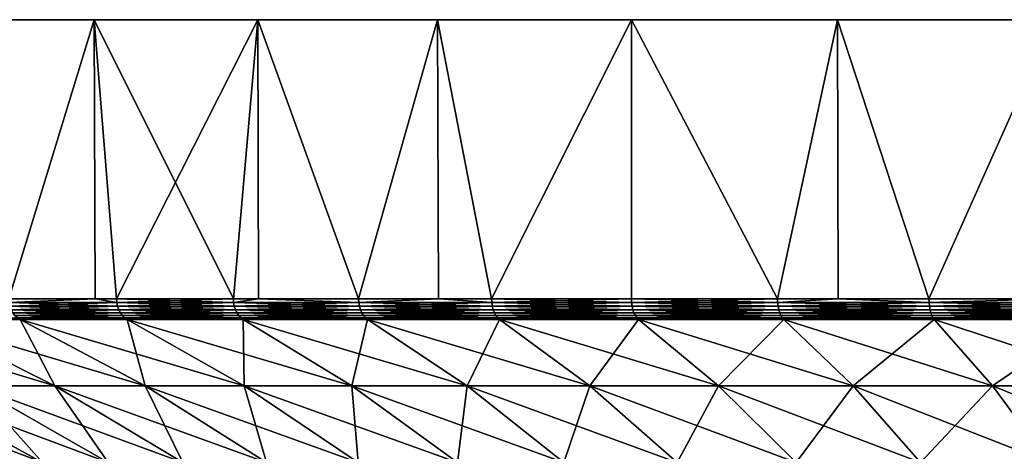
# Model space of a CAD drawing. Extents: x -330 to 330, y -50 to 38.
# Drawn here: x -323 to -310, y 32 to 38 of the extents above; entities that cross this region are included whole.
import ezdxf

# ---------------------------------------------------------------- set-up
doc = ezdxf.new("R2010")
doc.units = 0
doc.layers.add('L2', color=7, linetype='CONTINUOUS')

msp = doc.modelspace()

# ---------------------------------------------------------------- linework, layer by layer
at = {"layer": 'L2', "color": 7}
for points in [[(-329.8357, 38, 3.135854), (-320.0739, 38, 22.29434), (-330, 38)], [(-330, 38), (-320.0739, 38, 22.29434), (-329.8357, 38, -3.135854)], [(-296.8642, 38, 29.83566), (-329.3444, 38, -6.237351), (-329.8357, 38, -3.135854)], [(-296.8642, 38, 29.83566), (-329.8357, 38, -3.135854), (-300, 38, 30)], [(-315, 38, 25.98076), (-312.2021, 38, 27.40636), (-329.8357, 38, -3.135854)], [(-329.8357, 38, -3.135854), (-312.2021, 38, 27.40636), (-309.2705, 38, 28.53169)], [(-324.2705, 38, 17.63356), (-322.2944, 38, 20.07392), (-329.8357, 38, 3.135854)], [(-329.8357, 38, 3.135854), (-322.2944, 38, 20.07392), (-320.0739, 38, 22.29434)], [(-329.8357, 38, -3.135854), (-320.0739, 38, 22.29434), (-317.6336, 38, 24.27051)], [(-329.8357, 38, -3.135854), (-317.6336, 38, 24.27051), (-315, 38, 25.98076)], [(-309.2705, 38, 28.53169), (-306.2373, 38, 29.34443), (-329.8357, 38, -3.135854)], [(-329.8357, 38, -3.135854), (-306.2373, 38, 29.34443), (-303.1358, 38, 29.83566)], [(-329.8357, 38, -3.135854), (-303.1358, 38, 29.83566), (-300, 38, 30)], [(-328.5317, 38, -9.27051), (-329.3444, 38, -6.237351), (-296.8642, 38, 29.83566)], [(-328.5317, 38, -9.27051), (-296.8642, 38, 29.83566), (-327.4064, 38, -12.2021)], [(-327.4064, 38, -12.2021), (-296.8642, 38, 29.83566), (-293.7627, 38, 29.34443)], [(-293.7627, 38, 29.34443), (-290.7295, 38, 28.53169), (-327.4064, 38, -12.2021)], [(-327.4064, 38, -12.2021), (-290.7295, 38, 28.53169), (-287.7979, 38, 27.40636)], [(-327.4064, 38, -12.2021), (-287.7979, 38, 27.40636), (-325.9808, 38, -15)], [(-325.9808, 38, -15), (-287.7979, 38, 27.40636), (-324.2705, 38, -17.63356)], [(-287.7979, 38, 27.40636), (-322.2944, 38, -20.07392), (-324.2705, 38, -17.63356)], [(-322.2944, 38, -20.07392), (-323.4549, 34.20843, -18.70469), (-324.2705, 38, -17.63356)], [(-323.4549, 34.20843, 18.70469), (-322.2944, 38, 20.07392), (-324.2705, 38, 17.63356)], [(-322.2944, 38, -20.07392), (-322.2842, 34.20843, -20.06516), (-323.4549, 34.20843, -18.70469)], [(-322.2842, 34.20843, 20.06516), (-322.2944, 38, 20.07392), (-323.4549, 34.20843, 18.70469)], [(-287.7979, 38, 27.40636), (-320.0739, 38, -22.29434), (-322.2944, 38, -20.07392)], [(-320.0739, 38, -22.29434), (-321.9916, 34.20843, -20.40518), (-322.2944, 38, -20.07392)], [(-321.9916, 34.20843, -20.40518), (-322.2842, 34.20843, -20.06516), (-322.2944, 38, -20.07392)], [(-322.2842, 34.20843, 20.06516), (-321.9916, 34.20843, 20.40518), (-322.2944, 38, 20.07392)], [(-322.2944, 38, 20.07392), (-321.9916, 34.20843, 20.40518), (-320.4052, 34.20843, 21.99156)], [(-322.2944, 38, 20.07392), (-320.4052, 34.20843, 21.99156), (-320.0739, 38, 22.29434)], [(-320.0739, 38, -22.29434), (-320.4052, 34.20843, -21.99156), (-321.9916, 34.20843, -20.40518)], [(-320.0652, 34.20843, -22.28417), (-320.4052, 34.20843, -21.99156), (-320.0739, 38, -22.29434)], [(-320.4052, 34.20843, 21.99156), (-320.0652, 34.20843, 22.28417), (-320.0739, 38, 22.29434)], [(-317.6336, 38, -24.27051), (-320.0739, 38, -22.29434), (-287.7979, 38, 27.40636)], [(-320.0652, 34.20843, -22.28417), (-320.0739, 38, -22.29434), (-318.7047, 34.20843, -23.45494)], [(-318.7047, 34.20843, -23.45494), (-320.0739, 38, -22.29434), (-317.6336, 38, -24.27051)], [(-320.0739, 38, 22.29434), (-320.0652, 34.20843, 22.28417), (-318.7047, 34.20843, 23.45494)], [(-320.0739, 38, 22.29434), (-318.7047, 34.20843, 23.45494), (-317.6336, 38, 24.27051)], [(-318.7047, 34.20843, -23.45494), (-317.6336, 38, -24.27051), (-317.6216, 34.20843, -24.25431)], [(-318.7047, 34.20843, 23.45494), (-317.6216, 34.20843, 24.25431), (-317.6336, 38, 24.27051)], [(-287.7979, 38, 27.40636), (-315, 38, -25.98076), (-317.6336, 38, -24.27051)], [(-315, 38, -25.98076), (-316.8996, 34.20843, -24.78716), (-317.6336, 38, -24.27051)], [(-317.6216, 34.20843, -24.25431), (-317.6336, 38, -24.27051), (-316.8996, 34.20843, -24.78716)], [(-317.6336, 38, 24.27051), (-317.6216, 34.20843, 24.25431), (-316.8996, 34.20843, 24.78716)], [(-317.6336, 38, 24.27051), (-316.8996, 34.20843, 24.78716), (-315, 38, 25.98076)], [(-315, 38, -25.98076), (-315, 34.20843, -25.98076), (-316.8996, 34.20843, -24.78716)], [(-316.8996, 34.20843, 24.78716), (-315, 34.20843, 25.98076), (-315, 38, 25.98076)], [(-312.2021, 38, -27.40636), (-315, 38, -25.98076), (-287.7979, 38, 27.40636)], [(-312.2021, 38, -27.40636), (-313.0165, 34.20843, -27.02907), (-315, 38, -25.98076)], [(-313.0165, 34.20843, -27.02907), (-315, 34.20843, -25.98076), (-315, 38, -25.98076)], [(-315, 38, 25.98076), (-315, 34.20843, 25.98076), (-313.0165, 34.20843, 27.02907)], [(-315, 38, 25.98076), (-313.0165, 34.20843, 27.02907), (-312.2021, 38, 27.40636)], [(-312.2021, 38, -27.40636), (-312.194, 34.20843, -27.3879), (-313.0165, 34.20843, -27.02907)], [(-312.194, 34.20843, 27.3879), (-312.2021, 38, 27.40636), (-313.0165, 34.20843, 27.02907)], [(-287.7979, 38, 27.40636), (-309.2705, 38, -28.53169), (-312.2021, 38, -27.40636)], [(-309.2705, 38, -28.53169), (-310.9602, 34.20843, -27.92621), (-312.2021, 38, -27.40636)], [(-310.9602, 34.20843, -27.92621), (-312.194, 34.20843, -27.3879), (-312.2021, 38, -27.40636)], [(-310.9602, 34.20843, 27.92621), (-309.2705, 38, 28.53169), (-312.2021, 38, 27.40636)], [(-310.9602, 34.20843, 27.92621), (-312.2021, 38, 27.40636), (-312.194, 34.20843, 27.3879)], [(-309.2705, 38, -28.53169), (-309.2661, 34.20843, -28.51902), (-310.9602, 34.20843, -27.92621)], [(-309.2661, 34.20843, 28.51902), (-309.2705, 38, 28.53169), (-310.9602, 34.20843, 27.92621)], [(-322.2842, 34.20843, 20.06516), (-323.4549, 34.20843, 18.70469), (-323.4514, 34.15677, 18.7019)], [(-323.4514, 34.15677, -18.7019), (-323.4549, 34.20843, -18.70469), (-322.2842, 34.20843, -20.06516)], [(-321.9883, 34.15677, 20.40213), (-322.2842, 34.20843, 20.06516), (-323.4514, 34.15677, 18.7019)], [(-323.4514, 34.15677, -18.7019), (-322.2842, 34.20843, -20.06516), (-321.9883, 34.15677, -20.40213)], [(-321.9883, 34.15677, -20.40213), (-321.9785, 34.10665, -20.39308), (-323.4514, 34.15677, -18.7019)], [(-323.4514, 34.15677, -18.7019), (-321.9785, 34.10665, -20.39308), (-323.441, 34.10665, -18.6936)], [(-323.4514, 34.15677, 18.7019), (-323.441, 34.10665, 18.6936), (-321.9883, 34.15677, 20.40213)], [(-321.9883, 34.15677, 20.40213), (-323.441, 34.10665, 18.6936), (-321.9785, 34.10665, 20.39308)], [(-321.9785, 34.10665, -20.39308), (-321.9626, 34.05958, -20.37829), (-323.441, 34.10665, -18.6936)], [(-323.441, 34.10665, -18.6936), (-321.9626, 34.05958, -20.37829), (-323.424, 34.05958, -18.68004)], [(-323.441, 34.10665, 18.6936), (-323.424, 34.05958, 18.68004), (-321.9785, 34.10665, 20.39308)], [(-321.9785, 34.10665, 20.39308), (-323.424, 34.05958, 18.68004), (-321.9626, 34.05958, 20.37829)], [(-321.9883, 34.15677, 20.40213), (-321.9916, 34.20843, 20.40518), (-322.2842, 34.20843, 20.06516)], [(-321.9883, 34.15677, -20.40213), (-322.2842, 34.20843, -20.06516), (-321.9916, 34.20843, -20.40518)], [(-320.4052, 34.20843, 21.99156), (-321.9916, 34.20843, 20.40518), (-321.9883, 34.15677, 20.40213)], [(-321.9883, 34.15677, -20.40213), (-321.9916, 34.20843, -20.40518), (-320.4021, 34.15677, -21.98827)], [(-321.9916, 34.20843, -20.40518), (-320.4052, 34.20843, -21.99156), (-320.4021, 34.15677, -21.98827)], [(-320.4021, 34.15677, 21.98827), (-320.4052, 34.20843, 21.99156), (-321.9883, 34.15677, 20.40213)], [(-320.4021, 34.15677, -21.98827), (-320.3931, 34.10665, -21.97851), (-321.9883, 34.15677, -20.40213)], [(-321.9883, 34.15677, -20.40213), (-320.3931, 34.10665, -21.97851), (-321.9785, 34.10665, -20.39308)], [(-321.9883, 34.15677, 20.40213), (-321.9785, 34.10665, 20.39308), (-320.4021, 34.15677, 21.98827)], [(-320.4021, 34.15677, 21.98827), (-321.9785, 34.10665, 20.39308), (-320.3931, 34.10665, 21.97851)], [(-320.3931, 34.10665, -21.97851), (-320.3783, 34.05958, -21.96257), (-321.9785, 34.10665, -20.39308)], [(-321.9785, 34.10665, -20.39308), (-320.3783, 34.05958, -21.96257), (-321.9626, 34.05958, -20.37829)], [(-321.9785, 34.10665, 20.39308), (-321.9626, 34.05958, 20.37829), (-320.3931, 34.10665, 21.97851)], [(-320.3931, 34.10665, 21.97851), (-321.9626, 34.05958, 20.37829), (-320.3783, 34.05958, 21.96257)], [(-320.4021, 34.15677, 21.98827), (-320.0652, 34.20843, 22.28417), (-320.4052, 34.20843, 21.99156)], [(-320.4021, 34.15677, -21.98827), (-320.4052, 34.20843, -21.99156), (-320.0652, 34.20843, -22.28417)], [(-318.7019, 34.15677, 23.45144), (-320.0652, 34.20843, 22.28417), (-320.4021, 34.15677, 21.98827)], [(-320.4021, 34.15677, -21.98827), (-320.0652, 34.20843, -22.28417), (-318.7019, 34.15677, -23.45144)], [(-318.7019, 34.15677, -23.45144), (-318.6936, 34.10665, -23.44103), (-320.4021, 34.15677, -21.98827)], [(-320.4021, 34.15677, -21.98827), (-318.6936, 34.10665, -23.44103), (-320.3931, 34.10665, -21.97851)], [(-320.4021, 34.15677, 21.98827), (-320.3931, 34.10665, 21.97851), (-318.7019, 34.15677, 23.45144)], [(-318.7019, 34.15677, 23.45144), (-320.3931, 34.10665, 21.97851), (-318.6936, 34.10665, 23.44103)], [(-318.6936, 34.10665, -23.44103), (-318.68, 34.05958, -23.42403), (-320.3931, 34.10665, -21.97851)], [(-320.3931, 34.10665, -21.97851), (-318.68, 34.05958, -23.42403), (-320.3783, 34.05958, -21.96257)], [(-320.3931, 34.10665, 21.97851), (-320.3783, 34.05958, 21.96257), (-318.6936, 34.10665, 23.44103)], [(-318.6936, 34.10665, 23.44103), (-320.3783, 34.05958, 21.96257), (-318.68, 34.05958, 23.42403)], [(-318.7019, 34.15677, 23.45144), (-318.7047, 34.20843, 23.45494), (-320.0652, 34.20843, 22.28417)], [(-320.0652, 34.20843, -22.28417), (-318.7047, 34.20843, -23.45494), (-318.7019, 34.15677, -23.45144)], [(-317.6216, 34.20843, 24.25431), (-318.7047, 34.20843, 23.45494), (-318.7019, 34.15677, 23.45144)], [(-318.7019, 34.15677, -23.45144), (-318.7047, 34.20843, -23.45494), (-317.6216, 34.20843, -24.25431)], [(-316.8971, 34.15677, 24.78346), (-317.6216, 34.20843, 24.25431), (-318.7019, 34.15677, 23.45144)], [(-318.7019, 34.15677, -23.45144), (-317.6216, 34.20843, -24.25431), (-316.8971, 34.15677, -24.78346)], [(-316.8971, 34.15677, -24.78346), (-316.8896, 34.10665, -24.77246), (-318.7019, 34.15677, -23.45144)], [(-318.7019, 34.15677, -23.45144), (-316.8896, 34.10665, -24.77246), (-318.6936, 34.10665, -23.44103)], [(-318.7019, 34.15677, 23.45144), (-318.6936, 34.10665, 23.44103), (-316.8971, 34.15677, 24.78346)], [(-316.8971, 34.15677, 24.78346), (-318.6936, 34.10665, 23.44103), (-316.8896, 34.10665, 24.77246)], [(-316.8896, 34.10665, -24.77246), (-316.8773, 34.05958, -24.7545), (-318.6936, 34.10665, -23.44103)], [(-318.6936, 34.10665, -23.44103), (-316.8773, 34.05958, -24.7545), (-318.68, 34.05958, -23.42403)], [(-318.6936, 34.10665, 23.44103), (-318.68, 34.05958, 23.42403), (-316.8896, 34.10665, 24.77246)], [(-316.8896, 34.10665, 24.77246), (-318.68, 34.05958, 23.42403), (-316.8773, 34.05958, 24.7545)], [(-316.8971, 34.15677, 24.78346), (-316.8996, 34.20843, 24.78716), (-317.6216, 34.20843, 24.25431)], [(-316.8971, 34.15677, -24.78346), (-317.6216, 34.20843, -24.25431), (-316.8996, 34.20843, -24.78716)], [(-315, 34.20843, 25.98076), (-316.8996, 34.20843, 24.78716), (-316.8971, 34.15677, 24.78346)], [(-316.8971, 34.15677, -24.78346), (-316.8996, 34.20843, -24.78716), (-314.9978, 34.15677, -25.97688)], [(-314.9978, 34.15677, -25.97688), (-316.8996, 34.20843, -24.78716), (-315, 34.20843, -25.98076)], [(-314.9978, 34.15677, 25.97688), (-315, 34.20843, 25.98076), (-316.8971, 34.15677, 24.78346)], [(-314.9978, 34.15677, -25.97688), (-314.9911, 34.10665, -25.96535), (-316.8971, 34.15677, -24.78346)], [(-316.8971, 34.15677, -24.78346), (-314.9911, 34.10665, -25.96535), (-316.8896, 34.10665, -24.77246)], [(-316.8971, 34.15677, 24.78346), (-316.8896, 34.10665, 24.77246), (-314.9978, 34.15677, 25.97688)], [(-314.9978, 34.15677, 25.97688), (-316.8896, 34.10665, 24.77246), (-314.9911, 34.10665, 25.96535)], [(-314.9911, 34.10665, -25.96535), (-314.9802, 34.05958, -25.94652), (-316.8896, 34.10665, -24.77246)], [(-316.8896, 34.10665, -24.77246), (-314.9802, 34.05958, -25.94652), (-316.8773, 34.05958, -24.7545)], [(-316.8896, 34.10665, 24.77246), (-316.8773, 34.05958, 24.7545), (-314.9911, 34.10665, 25.96535)], [(-314.9911, 34.10665, 25.96535), (-316.8773, 34.05958, 24.7545), (-314.9802, 34.05958, 25.94652)], [(-314.9978, 34.15677, 25.97688), (-313.0165, 34.20843, 27.02907), (-315, 34.20843, 25.98076)], [(-314.9978, 34.15677, -25.97688), (-315, 34.20843, -25.98076), (-313.0146, 34.15677, -27.02503)], [(-315, 34.20843, -25.98076), (-313.0165, 34.20843, -27.02907), (-313.0146, 34.15677, -27.02503)], [(-313.0146, 34.15677, 27.02503), (-313.0165, 34.20843, 27.02907), (-314.9978, 34.15677, 25.97688)], [(-313.0146, 34.15677, -27.02503), (-313.0088, 34.10665, -27.01304), (-314.9978, 34.15677, -25.97688)], [(-314.9978, 34.15677, -25.97688), (-313.0088, 34.10665, -27.01304), (-314.9911, 34.10665, -25.96535)], [(-314.9978, 34.15677, 25.97688), (-314.9911, 34.10665, 25.96535), (-313.0146, 34.15677, 27.02503)], [(-313.0146, 34.15677, 27.02503), (-314.9911, 34.10665, 25.96535), (-313.0088, 34.10665, 27.01304)], [(-313.0088, 34.10665, -27.01304), (-312.9994, 34.05958, -26.99345), (-314.9911, 34.10665, -25.96535)], [(-314.9911, 34.10665, -25.96535), (-312.9994, 34.05958, -26.99345), (-314.9802, 34.05958, -25.94652)], [(-314.9911, 34.10665, 25.96535), (-314.9802, 34.05958, 25.94652), (-313.0088, 34.10665, 27.01304)], [(-313.0088, 34.10665, 27.01304), (-314.9802, 34.05958, 25.94652), (-312.9994, 34.05958, 26.99345)], [(-313.0146, 34.15677, 27.02503), (-312.194, 34.20843, 27.3879), (-313.0165, 34.20843, 27.02907)], [(-313.0146, 34.15677, -27.02503), (-313.0165, 34.20843, -27.02907), (-312.194, 34.20843, -27.3879)], [(-310.9586, 34.15677, 27.92204), (-312.194, 34.20843, 27.3879), (-313.0146, 34.15677, 27.02503)], [(-313.0146, 34.15677, -27.02503), (-312.194, 34.20843, -27.3879), (-310.9586, 34.15677, -27.92204)], [(-310.9586, 34.15677, -27.92204), (-310.9537, 34.10665, -27.90965), (-313.0146, 34.15677, -27.02503)], [(-313.0146, 34.15677, -27.02503), (-310.9537, 34.10665, -27.90965), (-313.0088, 34.10665, -27.01304)], [(-313.0146, 34.15677, 27.02503), (-313.0088, 34.10665, 27.01304), (-310.9586, 34.15677, 27.92204)], [(-310.9586, 34.15677, 27.92204), (-313.0088, 34.10665, 27.01304), (-310.9537, 34.10665, 27.90965)], [(-310.9537, 34.10665, -27.90965), (-310.9458, 34.05958, -27.88941), (-313.0088, 34.10665, -27.01304)], [(-313.0088, 34.10665, -27.01304), (-310.9458, 34.05958, -27.88941), (-312.9994, 34.05958, -26.99345)], [(-313.0088, 34.10665, 27.01304), (-312.9994, 34.05958, 26.99345), (-310.9537, 34.10665, 27.90965)], [(-310.9537, 34.10665, 27.90965), (-312.9994, 34.05958, 26.99345), (-310.9458, 34.05958, 27.88941)], [(-310.9586, 34.15677, 27.92204), (-310.9602, 34.20843, 27.92621), (-312.194, 34.20843, 27.3879)], [(-312.194, 34.20843, -27.3879), (-310.9602, 34.20843, -27.92621), (-310.9586, 34.15677, -27.92204)], [(-309.2661, 34.20843, 28.51902), (-310.9602, 34.20843, 27.92621), (-310.9586, 34.15677, 27.92204)], [(-310.9586, 34.15677, -27.92204), (-310.9602, 34.20843, -27.92621), (-309.2661, 34.20843, -28.51902)], [(-308.8413, 34.15677, 28.6629), (-309.2661, 34.20843, 28.51902), (-310.9586, 34.15677, 27.92204)], [(-310.9586, 34.15677, -27.92204), (-309.2661, 34.20843, -28.51902), (-308.8413, 34.15677, -28.6629)], [(-308.8413, 34.15677, -28.6629), (-308.8374, 34.10665, -28.65018), (-310.9586, 34.15677, -27.92204)], [(-310.9586, 34.15677, -27.92204), (-308.8374, 34.10665, -28.65018), (-310.9537, 34.10665, -27.90965)], [(-310.9586, 34.15677, 27.92204), (-310.9537, 34.10665, 27.90965), (-308.8413, 34.15677, 28.6629)], [(-308.8413, 34.15677, 28.6629), (-310.9537, 34.10665, 27.90965), (-308.8374, 34.10665, 28.65018)], [(-308.8374, 34.10665, -28.65018), (-308.831, 34.05958, -28.62941), (-310.9537, 34.10665, -27.90965)], [(-310.9537, 34.10665, -27.90965), (-308.831, 34.05958, -28.62941), (-310.9458, 34.05958, -27.88941)], [(-310.9537, 34.10665, 27.90965), (-310.9458, 34.05958, 27.88941), (-308.8374, 34.10665, 28.65018)], [(-308.8374, 34.10665, 28.65018), (-310.9458, 34.05958, 27.88941), (-308.831, 34.05958, 28.62941)], [(-321.9626, 34.05958, -20.37829), (-321.9409, 34.01694, -20.35821), (-323.424, 34.05958, -18.68004)], [(-323.424, 34.05958, -18.68004), (-321.9409, 34.01694, -20.35821), (-323.4009, 34.01694, -18.66163)], [(-323.424, 34.05958, 18.68004), (-323.4009, 34.01694, 18.66163), (-321.9626, 34.05958, 20.37829)], [(-321.9626, 34.05958, 20.37829), (-323.4009, 34.01694, 18.66163), (-321.9409, 34.01694, 20.35821)], [(-321.9409, 34.01694, -20.35821), (-321.9142, 33.98004, -20.33343), (-323.4009, 34.01694, -18.66163)], [(-323.4009, 34.01694, -18.66163), (-321.9142, 33.98004, -20.33343), (-323.3725, 33.98004, -18.63892)], [(-323.4009, 34.01694, 18.66163), (-323.3725, 33.98004, 18.63892), (-321.9409, 34.01694, 20.35821)], [(-321.9409, 34.01694, 20.35821), (-323.3725, 33.98004, 18.63892), (-321.9142, 33.98004, 20.33343)], [(-321.9142, 33.98004, -20.33343), (-321.8833, 33.94995, -20.30471), (-323.3725, 33.98004, -18.63892)], [(-323.3725, 33.98004, -18.63892), (-321.8833, 33.94995, -20.30471), (-323.3395, 33.94995, -18.61259)], [(-323.3725, 33.98004, 18.63892), (-323.3395, 33.94995, 18.61259), (-321.9142, 33.98004, 20.33343)], [(-321.9142, 33.98004, 20.33343), (-323.3395, 33.94995, 18.61259), (-321.8833, 33.94995, 20.30471)], [(-320.3783, 34.05958, -21.96257), (-320.3582, 34.01694, -21.94093), (-321.9626, 34.05958, -20.37829)], [(-321.9626, 34.05958, -20.37829), (-320.3582, 34.01694, -21.94093), (-321.9409, 34.01694, -20.35821)], [(-321.9626, 34.05958, 20.37829), (-321.9409, 34.01694, 20.35821), (-320.3783, 34.05958, 21.96257)], [(-320.3783, 34.05958, 21.96257), (-321.9409, 34.01694, 20.35821), (-320.3582, 34.01694, 21.94093)], [(-320.3582, 34.01694, -21.94093), (-320.3334, 33.98004, -21.91423), (-321.9409, 34.01694, -20.35821)], [(-321.9409, 34.01694, -20.35821), (-320.3334, 33.98004, -21.91423), (-321.9142, 33.98004, -20.33343)], [(-321.9409, 34.01694, 20.35821), (-321.9142, 33.98004, 20.33343), (-320.3582, 34.01694, 21.94093)], [(-320.3582, 34.01694, 21.94093), (-321.9142, 33.98004, 20.33343), (-320.3334, 33.98004, 21.91423)], [(-320.3334, 33.98004, -21.91423), (-320.3047, 33.94995, -21.88327), (-321.9142, 33.98004, -20.33343)], [(-321.9142, 33.98004, -20.33343), (-320.3047, 33.94995, -21.88327), (-321.8833, 33.94995, -20.30471)], [(-321.9142, 33.98004, 20.33343), (-321.8833, 33.94995, 20.30471), (-320.3334, 33.98004, 21.91423)], [(-320.3334, 33.98004, 21.91423), (-321.8833, 33.94995, 20.30471), (-320.3047, 33.94995, 21.88327)], [(-318.68, 34.05958, -23.42403), (-318.6616, 34.01694, -23.40095), (-320.3783, 34.05958, -21.96257)], [(-320.3783, 34.05958, -21.96257), (-318.6616, 34.01694, -23.40095), (-320.3582, 34.01694, -21.94093)], [(-320.3783, 34.05958, 21.96257), (-320.3582, 34.01694, 21.94093), (-318.68, 34.05958, 23.42403)], [(-318.68, 34.05958, 23.42403), (-320.3582, 34.01694, 21.94093), (-318.6616, 34.01694, 23.40095)], [(-318.6616, 34.01694, -23.40095), (-318.6389, 33.98004, -23.37247), (-320.3582, 34.01694, -21.94093)], [(-320.3582, 34.01694, -21.94093), (-318.6389, 33.98004, -23.37247), (-320.3334, 33.98004, -21.91423)], [(-320.3582, 34.01694, 21.94093), (-320.3334, 33.98004, 21.91423), (-318.6616, 34.01694, 23.40095)], [(-318.6616, 34.01694, 23.40095), (-320.3334, 33.98004, 21.91423), (-318.6389, 33.98004, 23.37247)], [(-318.6389, 33.98004, -23.37247), (-318.6126, 33.94995, -23.33945), (-320.3334, 33.98004, -21.91423)], [(-320.3334, 33.98004, -21.91423), (-318.6126, 33.94995, -23.33945), (-320.3047, 33.94995, -21.88327)], [(-320.3334, 33.98004, 21.91423), (-320.3047, 33.94995, 21.88327), (-318.6389, 33.98004, 23.37247)], [(-318.6389, 33.98004, 23.37247), (-320.3047, 33.94995, 21.88327), (-318.6126, 33.94995, 23.33945)], [(-316.8773, 34.05958, -24.7545), (-316.8607, 34.01694, -24.7301), (-318.68, 34.05958, -23.42403)], [(-318.68, 34.05958, -23.42403), (-316.8607, 34.01694, -24.7301), (-318.6616, 34.01694, -23.40095)], [(-318.68, 34.05958, 23.42403), (-318.6616, 34.01694, 23.40095), (-316.8773, 34.05958, 24.7545)], [(-316.8773, 34.05958, 24.7545), (-318.6616, 34.01694, 23.40095), (-316.8607, 34.01694, 24.7301)], [(-316.8607, 34.01694, -24.7301), (-316.8402, 33.98004, -24.70001), (-318.6616, 34.01694, -23.40095)], [(-318.6616, 34.01694, -23.40095), (-316.8402, 33.98004, -24.70001), (-318.6389, 33.98004, -23.37247)], [(-318.6616, 34.01694, 23.40095), (-318.6389, 33.98004, 23.37247), (-316.8607, 34.01694, 24.7301)], [(-316.8607, 34.01694, 24.7301), (-318.6389, 33.98004, 23.37247), (-316.8402, 33.98004, 24.70001)], [(-316.8402, 33.98004, -24.70001), (-316.8164, 33.94995, -24.66511), (-318.6389, 33.98004, -23.37247)], [(-318.6389, 33.98004, -23.37247), (-316.8164, 33.94995, -24.66511), (-318.6126, 33.94995, -23.33945)], [(-318.6389, 33.98004, 23.37247), (-318.6126, 33.94995, 23.33945), (-316.8402, 33.98004, 24.70001)], [(-316.8402, 33.98004, 24.70001), (-318.6126, 33.94995, 23.33945), (-316.8164, 33.94995, 24.66511)], [(-314.9802, 34.05958, -25.94652), (-314.9655, 34.01694, -25.92095), (-316.8773, 34.05958, -24.7545)], [(-316.8773, 34.05958, -24.7545), (-314.9655, 34.01694, -25.92095), (-316.8607, 34.01694, -24.7301)], [(-316.8773, 34.05958, 24.7545), (-316.8607, 34.01694, 24.7301), (-314.9802, 34.05958, 25.94652)], [(-314.9802, 34.05958, 25.94652), (-316.8607, 34.01694, 24.7301), (-314.9655, 34.01694, 25.92095)], [(-314.9655, 34.01694, -25.92095), (-314.9472, 33.98004, -25.88941), (-316.8607, 34.01694, -24.7301)], [(-316.8607, 34.01694, -24.7301), (-314.9472, 33.98004, -25.88941), (-316.8402, 33.98004, -24.70001)], [(-316.8607, 34.01694, 24.7301), (-316.8402, 33.98004, 24.70001), (-314.9655, 34.01694, 25.92095)], [(-314.9655, 34.01694, 25.92095), (-316.8402, 33.98004, 24.70001), (-314.9472, 33.98004, 25.88941)], [(-314.9472, 33.98004, -25.88941), (-314.9261, 33.94995, -25.85283), (-316.8402, 33.98004, -24.70001)], [(-316.8402, 33.98004, -24.70001), (-314.9261, 33.94995, -25.85283), (-316.8164, 33.94995, -24.66511)], [(-316.8402, 33.98004, 24.70001), (-316.8164, 33.94995, 24.66511), (-314.9472, 33.98004, 25.88941)], [(-314.9472, 33.98004, 25.88941), (-316.8164, 33.94995, 24.66511), (-314.9261, 33.94995, 25.85283)], [(-312.9994, 34.05958, -26.99345), (-312.9866, 34.01694, -26.96684), (-314.9802, 34.05958, -25.94652)], [(-314.9802, 34.05958, -25.94652), (-312.9866, 34.01694, -26.96684), (-314.9655, 34.01694, -25.92095)], [(-314.9802, 34.05958, 25.94652), (-314.9655, 34.01694, 25.92095), (-312.9994, 34.05958, 26.99345)], [(-312.9994, 34.05958, 26.99345), (-314.9655, 34.01694, 25.92095), (-312.9866, 34.01694, 26.96684)], [(-312.9866, 34.01694, -26.96684), (-312.9708, 33.98004, -26.93403), (-314.9655, 34.01694, -25.92095)], [(-314.9655, 34.01694, -25.92095), (-312.9708, 33.98004, -26.93403), (-314.9472, 33.98004, -25.88941)], [(-314.9655, 34.01694, 25.92095), (-314.9472, 33.98004, 25.88941), (-312.9866, 34.01694, 26.96684)], [(-312.9866, 34.01694, 26.96684), (-314.9472, 33.98004, 25.88941), (-312.9708, 33.98004, 26.93403)], [(-312.9708, 33.98004, -26.93403), (-312.9524, 33.94995, -26.89597), (-314.9472, 33.98004, -25.88941)], [(-314.9472, 33.98004, -25.88941), (-312.9524, 33.94995, -26.89597), (-314.9261, 33.94995, -25.85283)], [(-314.9472, 33.98004, 25.88941), (-314.9261, 33.94995, 25.85283), (-312.9708, 33.98004, 26.93403)], [(-312.9708, 33.98004, 26.93403), (-314.9261, 33.94995, 25.85283), (-312.9524, 33.94995, 26.89597)], [(-310.9458, 34.05958, -27.88941), (-310.935, 34.01694, -27.86192), (-312.9994, 34.05958, -26.99345)], [(-312.9994, 34.05958, -26.99345), (-310.935, 34.01694, -27.86192), (-312.9866, 34.01694, -26.96684)], [(-312.9994, 34.05958, 26.99345), (-312.9866, 34.01694, 26.96684), (-310.9458, 34.05958, 27.88941)], [(-310.9458, 34.05958, 27.88941), (-312.9866, 34.01694, 26.96684), (-310.935, 34.01694, 27.86192)], [(-310.935, 34.01694, -27.86192), (-310.9217, 33.98004, -27.82802), (-312.9866, 34.01694, -26.96684)], [(-312.9866, 34.01694, -26.96684), (-310.9217, 33.98004, -27.82802), (-312.9708, 33.98004, -26.93403)], [(-312.9866, 34.01694, 26.96684), (-312.9708, 33.98004, 26.93403), (-310.935, 34.01694, 27.86192)], [(-310.935, 34.01694, 27.86192), (-312.9708, 33.98004, 26.93403), (-310.9217, 33.98004, 27.82802)], [(-310.9217, 33.98004, -27.82802), (-310.9063, 33.94995, -27.7887), (-312.9708, 33.98004, -26.93403)], [(-312.9708, 33.98004, -26.93403), (-310.9063, 33.94995, -27.7887), (-312.9524, 33.94995, -26.89597)], [(-312.9708, 33.98004, 26.93403), (-312.9524, 33.94995, 26.89597), (-310.9217, 33.98004, 27.82802)], [(-310.9217, 33.98004, 27.82802), (-312.9524, 33.94995, 26.89597), (-310.9063, 33.94995, 27.7887)], [(-308.831, 34.05958, -28.62941), (-308.8223, 34.01694, -28.60119), (-310.9458, 34.05958, -27.88941)], [(-310.9458, 34.05958, -27.88941), (-308.8223, 34.01694, -28.60119), (-310.935, 34.01694, -27.86192)], [(-310.9458, 34.05958, 27.88941), (-310.935, 34.01694, 27.86192), (-308.831, 34.05958, 28.62941)], [(-308.831, 34.05958, 28.62941), (-310.935, 34.01694, 27.86192), (-308.8223, 34.01694, 28.60119)], [(-308.8223, 34.01694, -28.60119), (-308.8116, 33.98004, -28.56638), (-310.935, 34.01694, -27.86192)], [(-310.935, 34.01694, -27.86192), (-308.8116, 33.98004, -28.56638), (-310.9217, 33.98004, -27.82802)], [(-310.935, 34.01694, 27.86192), (-310.9217, 33.98004, 27.82802), (-308.8223, 34.01694, 28.60119)], [(-308.8223, 34.01694, 28.60119), (-310.9217, 33.98004, 27.82802), (-308.8116, 33.98004, 28.56638)], [(-308.8116, 33.98004, -28.56638), (-308.7991, 33.94995, -28.52602), (-310.9217, 33.98004, -27.82802)], [(-310.9217, 33.98004, -27.82802), (-308.7991, 33.94995, -28.52602), (-310.9063, 33.94995, -27.7887)], [(-310.9217, 33.98004, 27.82802), (-310.9063, 33.94995, 27.7887), (-308.8116, 33.98004, 28.56638)], [(-308.8116, 33.98004, 28.56638), (-310.9063, 33.94995, 27.7887), (-308.7991, 33.94995, 28.52602)], [(-323.9318, 33.02805, -13.81702), (-325.8123, 33.92759, -14.90275), (-322.8323, 33.02805, -15.56681)], [(-322.8323, 33.02805, -15.56681), (-325.8123, 33.92759, -14.90275), (-324.6264, 33.92759, -16.79003)], [(-323.3395, 33.94995, -18.61259), (-323.3029, 33.92759, -18.58342), (-324.6651, 33.94995, -16.81639)], [(-324.6651, 33.94995, -16.81639), (-323.3029, 33.92759, -18.58342), (-324.6264, 33.92759, -16.79003)], [(-323.3395, 33.94995, 18.61259), (-324.6264, 33.92759, 16.79003), (-323.3029, 33.92759, 18.58342)], [(-322.8323, 33.02805, 15.56681), (-323.3029, 33.92759, 18.58342), (-324.6264, 33.92759, 16.79003)], [(-322.8323, 33.02805, 15.56681), (-324.6264, 33.92759, 16.79003), (-323.9318, 33.02805, 13.81702)], [(-322.8323, 33.02805, -15.56681), (-324.6264, 33.92759, -16.79003), (-321.6052, 33.02805, -17.22954)], [(-321.6052, 33.02805, -17.22954), (-324.6264, 33.92759, -16.79003), (-323.3029, 33.92759, -18.58342)], [(-321.8833, 33.94995, -20.30471), (-321.849, 33.92759, -20.27288), (-323.3395, 33.94995, -18.61259)], [(-323.3395, 33.94995, -18.61259), (-321.849, 33.92759, -20.27288), (-323.3029, 33.92759, -18.58342)], [(-323.3395, 33.94995, 18.61259), (-323.3029, 33.92759, 18.58342), (-321.8833, 33.94995, 20.30471)], [(-321.8833, 33.94995, 20.30471), (-323.3029, 33.92759, 18.58342), (-321.849, 33.92759, 20.27288)], [(-321.6052, 33.02805, 17.22954), (-321.849, 33.92759, 20.27288), (-323.3029, 33.92759, 18.58342)], [(-321.6052, 33.02805, 17.22954), (-323.3029, 33.92759, 18.58342), (-322.8323, 33.02805, 15.56681)], [(-321.6052, 33.02805, -17.22954), (-323.3029, 33.92759, -18.58342), (-320.2572, 33.02805, -18.79592)], [(-320.2572, 33.02805, -18.79592), (-323.3029, 33.92759, -18.58342), (-321.849, 33.92759, -20.27288)], [(-320.3047, 33.94995, -21.88327), (-320.2729, 33.92759, -21.84897), (-321.8833, 33.94995, -20.30471)], [(-321.8833, 33.94995, -20.30471), (-320.2729, 33.92759, -21.84897), (-321.849, 33.92759, -20.27288)], [(-321.8833, 33.94995, 20.30471), (-321.849, 33.92759, 20.27288), (-320.3047, 33.94995, 21.88327)], [(-320.3047, 33.94995, 21.88327), (-321.849, 33.92759, 20.27288), (-320.2729, 33.92759, 21.84897)], [(-320.2572, 33.02805, 18.79592), (-320.2729, 33.92759, 21.84897), (-321.849, 33.92759, 20.27288)], [(-320.2572, 33.02805, 18.79592), (-321.849, 33.92759, 20.27288), (-321.6052, 33.02805, 17.22954)], [(-320.2572, 33.02805, -18.79592), (-321.849, 33.92759, -20.27288), (-318.7959, 33.02805, -20.25719)], [(-318.7959, 33.02805, -20.25719), (-321.849, 33.92759, -20.27288), (-320.2729, 33.92759, -21.84897)], [(-318.6126, 33.94995, -23.33945), (-318.5834, 33.92759, -23.30287), (-320.3047, 33.94995, -21.88327)], [(-320.3047, 33.94995, -21.88327), (-318.5834, 33.92759, -23.30287), (-320.2729, 33.92759, -21.84897)], [(-320.3047, 33.94995, 21.88327), (-320.2729, 33.92759, 21.84897), (-318.6126, 33.94995, 23.33945)], [(-318.6126, 33.94995, 23.33945), (-320.2729, 33.92759, 21.84897), (-318.5834, 33.92759, 23.30287)], [(-318.7959, 33.02805, 20.25719), (-318.5834, 33.92759, 23.30287), (-320.2729, 33.92759, 21.84897)], [(-318.7959, 33.02805, 20.25719), (-320.2729, 33.92759, 21.84897), (-320.2572, 33.02805, 18.79592)], [(-318.7959, 33.02805, -20.25719), (-320.2729, 33.92759, -21.84897), (-317.2295, 33.02805, -21.60517)], [(-317.2295, 33.02805, -21.60517), (-320.2729, 33.92759, -21.84897), (-318.5834, 33.92759, -23.30287)], [(-317.2295, 33.02805, 21.60517), (-318.5834, 33.92759, 23.30287), (-318.7959, 33.02805, 20.25719)], [(-316.8164, 33.94995, -24.66511), (-316.79, 33.92759, -24.62645), (-318.6126, 33.94995, -23.33945)], [(-318.6126, 33.94995, -23.33945), (-316.79, 33.92759, -24.62645), (-318.5834, 33.92759, -23.30287)], [(-318.6126, 33.94995, 23.33945), (-318.5834, 33.92759, 23.30287), (-316.8164, 33.94995, 24.66511)], [(-316.8164, 33.94995, 24.66511), (-318.5834, 33.92759, 23.30287), (-316.79, 33.92759, 24.62645)], [(-317.2295, 33.02805, 21.60517), (-316.79, 33.92759, 24.62645), (-318.5834, 33.92759, 23.30287)], [(-317.2295, 33.02805, -21.60517), (-318.5834, 33.92759, -23.30287), (-315.5668, 33.02805, -22.83232)], [(-315.5668, 33.02805, -22.83232), (-318.5834, 33.92759, -23.30287), (-316.79, 33.92759, -24.62645)], [(-315.5668, 33.02805, 22.83232), (-316.79, 33.92759, 24.62645), (-317.2295, 33.02805, 21.60517)], [(-314.9261, 33.94995, -25.85283), (-314.9028, 33.92759, -25.81231), (-316.8164, 33.94995, -24.66511)], [(-316.8164, 33.94995, -24.66511), (-314.9028, 33.92759, -25.81231), (-316.79, 33.92759, -24.62645)], [(-316.8164, 33.94995, 24.66511), (-316.79, 33.92759, 24.62645), (-314.9261, 33.94995, 25.85283)], [(-314.9261, 33.94995, 25.85283), (-316.79, 33.92759, 24.62645), (-314.9028, 33.92759, 25.81231)], [(-315.5668, 33.02805, 22.83232), (-314.9028, 33.92759, 25.81231), (-316.79, 33.92759, 24.62645)], [(-315.5668, 33.02805, -22.83232), (-316.79, 33.92759, -24.62645), (-313.817, 33.02805, -23.93178)], [(-313.817, 33.02805, -23.93178), (-316.79, 33.92759, -24.62645), (-314.9028, 33.92759, -25.81231)], [(-313.817, 33.02805, 23.93178), (-314.9028, 33.92759, 25.81231), (-315.5668, 33.02805, 22.83232)], [(-312.9524, 33.94995, -26.89597), (-312.9321, 33.92759, -26.85382), (-314.9261, 33.94995, -25.85283)], [(-314.9261, 33.94995, -25.85283), (-312.9321, 33.92759, -26.85382), (-314.9028, 33.92759, -25.81231)], [(-314.9261, 33.94995, 25.85283), (-314.9028, 33.92759, 25.81231), (-312.9524, 33.94995, 26.89597)], [(-312.9524, 33.94995, 26.89597), (-314.9028, 33.92759, 25.81231), (-312.9321, 33.92759, 26.85382)], [(-313.817, 33.02805, 23.93178), (-312.9321, 33.92759, 26.85382), (-314.9028, 33.92759, 25.81231)], [(-313.817, 33.02805, -23.93178), (-314.9028, 33.92759, -25.81231), (-311.99, 33.02805, -24.89741)], [(-311.99, 33.02805, -24.89741), (-314.9028, 33.92759, -25.81231), (-312.9321, 33.92759, -26.85382)], [(-311.99, 33.02805, 24.89741), (-312.9321, 33.92759, 26.85382), (-313.817, 33.02805, 23.93178)], [(-310.9063, 33.94995, -27.7887), (-310.8892, 33.92759, -27.74515), (-312.9524, 33.94995, -26.89597)], [(-312.9524, 33.94995, -26.89597), (-310.8892, 33.92759, -27.74515), (-312.9321, 33.92759, -26.85382)], [(-312.9524, 33.94995, 26.89597), (-312.9321, 33.92759, 26.85382), (-310.9063, 33.94995, 27.7887)], [(-310.9063, 33.94995, 27.7887), (-312.9321, 33.92759, 26.85382), (-310.8892, 33.92759, 27.74515)], [(-311.99, 33.02805, 24.89741), (-310.8892, 33.92759, 27.74515), (-312.9321, 33.92759, 26.85382)], [(-311.99, 33.02805, -24.89741), (-312.9321, 33.92759, -26.85382), (-310.0958, 33.02805, -25.72381)], [(-310.0958, 33.02805, -25.72381), (-312.9321, 33.92759, -26.85382), (-310.8892, 33.92759, -27.74515)], [(-310.0958, 33.02805, 25.72381), (-310.8892, 33.92759, 27.74515), (-311.99, 33.02805, 24.89741)], [(-308.7991, 33.94995, -28.52602), (-308.7853, 33.92759, -28.48132), (-310.9063, 33.94995, -27.7887)], [(-310.9063, 33.94995, -27.7887), (-308.7853, 33.92759, -28.48132), (-310.8892, 33.92759, -27.74515)], [(-310.9063, 33.94995, 27.7887), (-310.8892, 33.92759, 27.74515), (-308.7991, 33.94995, 28.52602)], [(-308.7991, 33.94995, 28.52602), (-310.8892, 33.92759, 27.74515), (-308.7853, 33.92759, 28.48132)], [(-310.0958, 33.02805, 25.72381), (-308.7853, 33.92759, 28.48132), (-310.8892, 33.92759, 27.74515)], [(-310.0958, 33.02805, -25.72381), (-310.8892, 33.92759, -27.74515), (-308.1453, 33.02805, -26.40634)], [(-308.1453, 33.02805, -26.40634), (-310.8892, 33.92759, -27.74515), (-308.7853, 33.92759, -28.48132)], [(-308.1453, 33.02805, 26.40634), (-308.7853, 33.92759, 28.48132), (-310.0958, 33.02805, 25.72381)], [(-323.7629, 31.98551, -9.32625), (-325.7238, 33.02805, -10.09585), (-322.9995, 31.98551, -11.07598)], [(-322.9995, 31.98551, -11.07598), (-325.7238, 33.02805, -10.09585), (-324.8974, 33.02805, -11.98996)], [(-322.9995, 31.98551, 11.07598), (-323.9318, 33.02805, 13.81702), (-324.8974, 33.02805, 11.98996)], [(-322.9995, 31.98551, 11.07598), (-324.8974, 33.02805, 11.98996), (-323.7629, 31.98551, 9.32625)], [(-322.9995, 31.98551, -11.07598), (-324.8974, 33.02805, -11.98996), (-322.1075, 31.98551, -12.76376)], [(-322.1075, 31.98551, -12.76376), (-324.8974, 33.02805, -11.98996), (-323.9318, 33.02805, -13.81702)], [(-322.1075, 31.98551, 12.76376), (-322.8323, 33.02805, 15.56681), (-323.9318, 33.02805, 13.81702)], [(-322.1075, 31.98551, 12.76376), (-323.9318, 33.02805, 13.81702), (-322.9995, 31.98551, 11.07598)], [(-322.1075, 31.98551, -12.76376), (-323.9318, 33.02805, -13.81702), (-321.0918, 31.98551, -14.38016)], [(-321.0918, 31.98551, -14.38016), (-323.9318, 33.02805, -13.81702), (-322.8323, 33.02805, -15.56681)], [(-321.0918, 31.98551, 14.38016), (-321.6052, 33.02805, 17.22954), (-322.8323, 33.02805, 15.56681)], [(-321.0918, 31.98551, 14.38016), (-322.8323, 33.02805, 15.56681), (-322.1075, 31.98551, 12.76376)], [(-321.0918, 31.98551, -14.38016), (-322.8323, 33.02805, -15.56681), (-319.9582, 31.98551, -15.91615)], [(-319.9582, 31.98551, -15.91615), (-322.8323, 33.02805, -15.56681), (-321.6052, 33.02805, -17.22954)], [(-319.9582, 31.98551, 15.91615), (-320.2572, 33.02805, 18.79592), (-321.6052, 33.02805, 17.22954)], [(-319.9582, 31.98551, 15.91615), (-321.6052, 33.02805, 17.22954), (-321.0918, 31.98551, 14.38016)], [(-319.9582, 31.98551, -15.91615), (-321.6052, 33.02805, -17.22954), (-318.713, 31.98551, -17.36312)], [(-318.713, 31.98551, -17.36312), (-321.6052, 33.02805, -17.22954), (-320.2572, 33.02805, -18.79592)], [(-318.713, 31.98551, 17.36312), (-318.7959, 33.02805, 20.25719), (-320.2572, 33.02805, 18.79592)], [(-318.713, 31.98551, 17.36312), (-320.2572, 33.02805, 18.79592), (-319.9582, 31.98551, 15.91615)], [(-318.713, 31.98551, -17.36312), (-320.2572, 33.02805, -18.79592), (-317.3631, 31.98551, -18.713)], [(-317.3631, 31.98551, -18.713), (-320.2572, 33.02805, -18.79592), (-318.7959, 33.02805, -20.25719)], [(-317.3631, 31.98551, 18.713), (-317.2295, 33.02805, 21.60517), (-318.7959, 33.02805, 20.25719)], [(-317.3631, 31.98551, 18.713), (-318.7959, 33.02805, 20.25719), (-318.713, 31.98551, 17.36312)], [(-317.3631, 31.98551, -18.713), (-318.7959, 33.02805, -20.25719), (-315.9162, 31.98551, -19.95822)], [(-315.9162, 31.98551, -19.95822), (-318.7959, 33.02805, -20.25719), (-317.2295, 33.02805, -21.60517)], [(-315.9162, 31.98551, 19.95822), (-317.2295, 33.02805, 21.60517), (-317.3631, 31.98551, 18.713)], [(-315.9162, 31.98551, 19.95822), (-315.5668, 33.02805, 22.83232), (-317.2295, 33.02805, 21.60517)], [(-315.9162, 31.98551, -19.95822), (-317.2295, 33.02805, -21.60517), (-314.3802, 31.98551, -21.09183)], [(-314.3802, 31.98551, -21.09183), (-317.2295, 33.02805, -21.60517), (-315.5668, 33.02805, -22.83232)], [(-314.3802, 31.98551, 21.09183), (-315.5668, 33.02805, 22.83232), (-315.9162, 31.98551, 19.95822)], [(-314.3802, 31.98551, 21.09183), (-313.817, 33.02805, 23.93178), (-315.5668, 33.02805, 22.83232)], [(-314.3802, 31.98551, -21.09183), (-315.5668, 33.02805, -22.83232), (-312.7638, 31.98551, -22.10748)], [(-312.7638, 31.98551, -22.10748), (-315.5668, 33.02805, -22.83232), (-313.817, 33.02805, -23.93178)], [(-312.7638, 31.98551, 22.10748), (-313.817, 33.02805, 23.93178), (-314.3802, 31.98551, 21.09183)], [(-312.7638, 31.98551, 22.10748), (-311.99, 33.02805, 24.89741), (-313.817, 33.02805, 23.93178)], [(-312.7638, 31.98551, -22.10748), (-313.817, 33.02805, -23.93178), (-311.076, 31.98551, -22.9995)], [(-311.076, 31.98551, -22.9995), (-313.817, 33.02805, -23.93178), (-311.99, 33.02805, -24.89741)], [(-311.076, 31.98551, 22.9995), (-311.99, 33.02805, 24.89741), (-312.7638, 31.98551, 22.10748)], [(-311.076, 31.98551, 22.9995), (-310.0958, 33.02805, 25.72381), (-311.99, 33.02805, 24.89741)], [(-311.076, 31.98551, -22.9995), (-311.99, 33.02805, -24.89741), (-309.3263, 31.98551, -23.7629)], [(-309.3263, 31.98551, -23.7629), (-311.99, 33.02805, -24.89741), (-310.0958, 33.02805, -25.72381)], [(-309.3263, 31.98551, 23.7629), (-310.0958, 33.02805, 25.72381), (-311.076, 31.98551, 22.9995)], [(-309.3263, 31.98551, 23.7629), (-308.1453, 33.02805, 26.40634), (-310.0958, 33.02805, 25.72381)], [(-309.3263, 31.98551, -23.7629), (-310.0958, 33.02805, -25.72381), (-307.5244, 31.98551, -24.3934)], [(-307.5244, 31.98551, -24.3934), (-310.0958, 33.02805, -25.72381), (-308.1453, 33.02805, -26.40634)]]:
    msp.add_3dface(points, dxfattribs=at)

doc.saveas('drawing.dxf')
